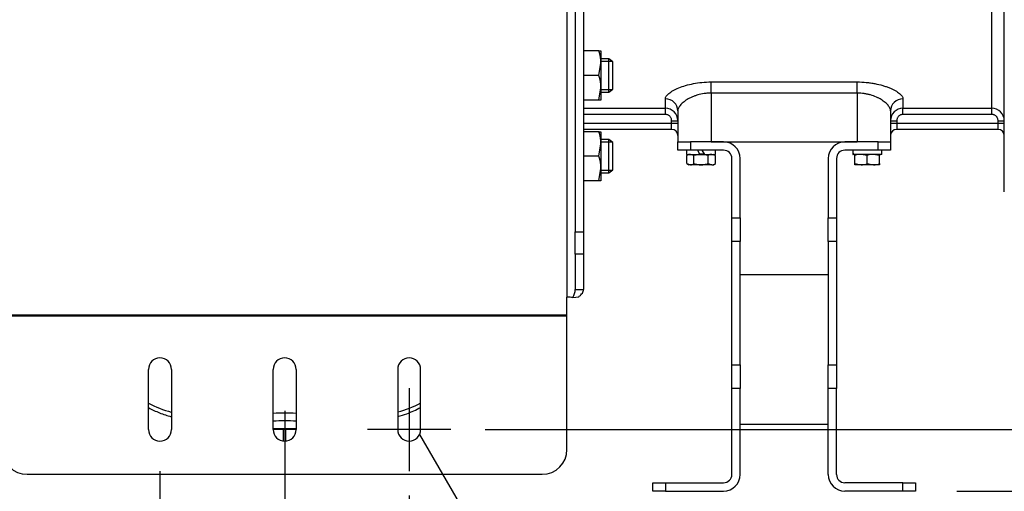
# Model space of a CAD drawing. Units: inches. Extents: x 0 to 17, y 0 to 11.
# Drawn here: x 1.5 to 3, y 6.4 to 7.2 of the extents above; entities that cross this region are included whole.
import ezdxf
from ezdxf import colors
from ezdxf.entities.mleader import LeaderData, LeaderLine
from ezdxf.enums import TextEntityAlignment as Align
from ezdxf.lldxf.tags import DXFTag
from ezdxf.math import Vec2, Vec3

# ---------------------------------------------------------------- set-up
doc = ezdxf.new("R2010")
doc.units = ezdxf.units.IN
doc.header["$MEASUREMENT"] = 0
for name, color, linetype in [('33618009_1', 7, 'Continuous'), ('34325055', 7, 'Continuous'), ('34837006', 7, 'Continuous'), ('38219503', 7, 'Continuous'), ('38642623', 7, 'Continuous'), ('B0805_15991', 7, 'Continuous'), ('C1616_15991', 7, 'Continuous'), ('D16_15991', 7, 'Continuous'), ('Default', 7, 'Continuous'), ('J08_15991', 7, 'Continuous'), ('P12_15079', 7, 'Continuous')]:
    doc.layers.add(name, color=color, linetype=linetype)
doc.styles.add('SEACAD_Arial', font='arial.ttf')
tags = doc.linetypes.add('CENTER2', pattern=[1.125, 0.75, -0.125, 0.125, -0.125]).pattern_tags.tags
tags[10:11] = [DXFTag(74, 4), DXFTag(75, 0), DXFTag(340, '0'), DXFTag(46, 0.0), DXFTag(50, 0.0), DXFTag(44, 0.0), DXFTag(45, 0.0)]
tags[8:9] = [DXFTag(74, 4), DXFTag(75, 0), DXFTag(340, '0'), DXFTag(46, 0.0), DXFTag(50, 0.0), DXFTag(44, 0.0), DXFTag(45, 0.0)]
tags[6:7] = [DXFTag(74, 4), DXFTag(75, 0), DXFTag(340, '0'), DXFTag(46, 0.0), DXFTag(50, 0.0), DXFTag(44, 0.0), DXFTag(45, 0.0)]
tags[4:5] = [DXFTag(74, 4), DXFTag(75, 0), DXFTag(340, '0'), DXFTag(46, 0.0), DXFTag(50, 0.0), DXFTag(44, 0.0), DXFTag(45, 0.0)]
doc.dimstyles.new('Outline', dxfattribs={"dimtxt": 0.125, "dimasz": 0.25, "dimexe": 0.0625, "dimexo": 0.0625, "dimgap": 0.03125, "dimtad": 0, "dimtih": 1, "dimtoh": 1, "dimlfac": 20, "dimzin": 4, "dimdsep": 46, "dimtxsty": 'SEACAD_Arial', "dimblk1": '_SE_FILLED', "dimblk2": '_SE_FILLED', "dimsah": 1, "dimcen": 0.0625, "dimadec": 0, "dimazin": 0, "dimtfac": 1, "dimtdec": 1, "dimtofl": 0, "dimtmove": 0, "dimatfit": 3, "dimfxl": 1, "dimtolj": 1, "dimtzin": 4, "dimarcsym": 0})

# ---------------------------------------------------------------- blocks, each defined once
blk = doc.blocks.new('_SE_FILLED')
at = {"color": 0}
blk.add_line((0, 0), (-1, 0), dxfattribs=at)
blk.add_solid([(0, 0), (-1, -0.1665), (-1, 0.1665), (0, 0)], dxfattribs=at)
blk = doc.blocks.new('SEANNOT_GROUP23')
at = {"layer": 'Default', "color": 7, "linetype": 'CENTER2'}
for p, q in [((2.1129, 6.5989), (2.1129, 6.4739)), ((2.1754, 6.5364), (2.0504, 6.5364))]:
    blk.add_line(p, q, dxfattribs=at)
blk = doc.blocks.new('SE2')
at = {"layer": '33618009_1', "color": 7, "linetype": 'Continuous'}
for p, q in [((2.7435, 6.769), (2.611, 6.769)), ((2.611, 6.5445), (2.7435, 6.5445))]:
    blk.add_line(p, q, dxfattribs=at)
at = {"layer": '34325055', "color": 7, "linetype": 'Continuous'}
for p, q in [((2.5172, 6.9565), (2.5172, 6.969)), ((2.5172, 6.969), (2.536, 6.969)), ((2.586, 6.969), (2.536, 6.969)), ((2.536, 6.969), (2.536, 6.9565)), ((2.8185, 6.969), (2.7685, 6.969)), ((2.8185, 6.969), (2.8372, 6.969)), ((2.8185, 6.9565), (2.8185, 6.969)), ((2.8372, 6.969), (2.8372, 6.9565)), ((2.536, 6.9565), (2.5172, 6.9565)), ((2.586, 6.9565), (2.536, 6.9565)), ((2.8185, 6.9565), (2.7685, 6.9565)), ((2.8372, 6.9565), (2.8185, 6.9565)), ((2.5985, 6.8547), (2.5985, 6.944)), ((2.611, 6.8547), (2.611, 6.944)), ((2.7435, 6.944), (2.7435, 6.8547)), ((2.756, 6.944), (2.756, 6.8547)), ((2.5985, 6.8547), (2.611, 6.8547)), ((2.5985, 6.8193), (2.5985, 6.8547)), ((2.611, 6.8547), (2.611, 6.8193)), ((2.7435, 6.8547), (2.756, 6.8547)), ((2.7435, 6.8193), (2.7435, 6.8547)), ((2.756, 6.8547), (2.756, 6.8193)), ((2.5985, 6.6336), (2.5985, 6.8193)), ((2.611, 6.8193), (2.5985, 6.8193)), ((2.611, 6.6336), (2.611, 6.8193)), ((2.7435, 6.8193), (2.7435, 6.6336)), ((2.756, 6.8193), (2.7435, 6.8193)), ((2.756, 6.8193), (2.756, 6.6336)), ((2.5985, 6.5983), (2.5985, 6.6336)), ((2.5985, 6.6336), (2.611, 6.6336)), ((2.611, 6.6336), (2.611, 6.5983)), ((2.7435, 6.5983), (2.7435, 6.6336)), ((2.7435, 6.6336), (2.756, 6.6336)), ((2.756, 6.6336), (2.756, 6.5983)), ((2.5985, 6.469), (2.5985, 6.5983)), ((2.611, 6.5983), (2.5985, 6.5983)), ((2.611, 6.469), (2.611, 6.5983)), ((2.7435, 6.469), (2.7435, 6.5983)), ((2.756, 6.5983), (2.7435, 6.5983)), ((2.756, 6.469), (2.756, 6.5983)), ((2.4797, 6.444), (2.4797, 6.4565)), ((2.4797, 6.4565), (2.4985, 6.4565)), ((2.4985, 6.4565), (2.586, 6.4565)), ((2.4985, 6.4565), (2.4985, 6.444)), ((2.856, 6.4565), (2.7685, 6.4565)), ((2.856, 6.4565), (2.8747, 6.4565)), ((2.856, 6.444), (2.856, 6.4565)), ((2.8747, 6.4565), (2.8747, 6.444)), ((2.4985, 6.444), (2.4797, 6.444)), ((2.4985, 6.444), (2.586, 6.444)), ((2.856, 6.444), (2.7685, 6.444)), ((2.8747, 6.444), (2.856, 6.444))]:
    blk.add_line(p, q, dxfattribs=at)
for centre, radius, start, end in [((2.586, 6.944), 0.025, 0, 90), ((2.7685, 6.944), 0.025, 90, 180), ((2.586, 6.944), 0.0125, 0, 90), ((2.7685, 6.944), 0.0125, 90, 180), ((2.586, 6.469), 0.0125, 270, 0), ((2.586, 6.469), 0.025, 270, 0), ((2.7685, 6.469), 0.025, 180, 270), ((2.7685, 6.469), 0.0125, 180, 270)]:
    blk.add_arc(centre, radius, start, end, dxfattribs=at)
at = {"layer": '34837006', "color": 7, "linetype": 'Continuous'}
for p, q in [((2.3504, 7.6298), (2.3504, 6.7355)), ((2.3629, 7.5118), (2.3629, 6.8337)), ((2.3754, 7.5118), (2.3754, 6.8337)), ((2.3629, 6.8002), (2.3629, 6.8337)), ((2.3629, 6.8337), (2.3754, 6.8337)), ((2.3754, 6.8337), (2.3754, 6.8002)), ((2.3629, 6.8002), (2.3629, 6.7471)), ((2.3754, 6.8002), (2.3629, 6.8002)), ((2.3754, 6.8002), (2.3754, 6.7471)), ((2.3629, 6.7471), (2.3754, 6.7471)), ((2.3504, 6.7091), (2.3504, 6.7355)), ((2.3593, 6.7351), (2.3681, 6.7361)), ((1.5004, 6.7091), (2.3504, 6.7091)), ((1.5004, 6.7076), (2.3504, 6.7076)), ((2.3504, 6.7076), (2.3504, 6.7091)), ((2.3504, 6.5067), (2.3504, 6.7076)), ((1.7207, 6.5364), (1.7207, 6.627)), ((1.7551, 6.627), (1.7551, 6.5364)), ((1.9084, 6.5364), (1.9084, 6.627)), ((1.9427, 6.627), (1.9427, 6.5364)), ((2.0957, 6.627), (2.0957, 6.5364)), ((2.1301, 6.5364), (2.1301, 6.627)), ((1.5379, 6.4692), (2.3129, 6.4692))]:
    blk.add_line(p, q, dxfattribs=at)
for centre, radius, start, end in [((2.3389, 6.7479), 0.024, 327.8893, 358.1111), ((1.7379, 6.627), 0.0172, 0, 180), ((1.9256, 6.627), 0.0172, 0, 180), ((2.1129, 6.627), 0.0172, 0, 180), ((1.7379, 6.5364), 0.0172, 180, 0), ((1.9256, 6.5364), 0.0172, 180, 0), ((2.1129, 6.5364), 0.0172, 180, 0), ((1.5379, 6.5067), 0.0375, 180, 270), ((2.3129, 6.5067), 0.0375, 270, 0)]:
    blk.add_arc(centre, radius, start, end, dxfattribs=at)
blk.add_ellipse((2.3504, 6.7341), major_axis=(-0.0125, 0), ratio=0.112957, start_param=3.926991, end_param=4.712389, dxfattribs=at)
blk.add_open_spline([(2.3681, 6.7361), (2.3692, 6.7371), (2.3703, 6.738), (2.3721, 6.7399), (2.3729, 6.7408), (2.3741, 6.7426), (2.3746, 6.7435), (2.3753, 6.7453), (2.3754, 6.7462), (2.3754, 6.7471)], degree=3, knots=[0, 0, 0, 0, 0.25, 0.25, 0.5, 0.5, 0.75, 0.75, 1, 1, 1, 1], dxfattribs=at)
at = {"layer": '38219503', "color": 7, "linetype": 'Continuous'}
blk.add_line((1.9427, 6.5377), (1.9084, 6.5377), dxfattribs=at)
for centre, radius, start, end in [((1.9254, 6.1191), 0.4304, 87.6624, 92.2861), ((1.9254, 6.2206), 0.3406, 87.0665, 92.8719)]:
    blk.add_arc(centre, radius, start, end, dxfattribs=at)
for centre, major_axis, ratio, start_param, end_param in [((1.794, 6.7142), (0.1494, -0.0511), 0.990471, 4.554837, 4.789143), ((2.0559, 6.7148), (-0.15, -0.0513), 0.99047, 1.498832, 1.732711)]:
    blk.add_ellipse(centre, major_axis=major_axis, ratio=ratio, start_param=start_param, end_param=end_param, dxfattribs=at)
for points, knots in [([(1.7205, 6.5694), (1.7259, 6.5665), (1.7371, 6.5614), (1.749, 6.5574), (1.7549, 6.5558)], [0.93578704, 0.93578704, 0.93578704, 0.93578704, 0.95064758, 0.9654956, 0.9654956, 0.9654956, 0.9654956]), ([(2.0959, 6.556), (2.1004, 6.5573), (2.1123, 6.5611), (2.1235, 6.5661), (2.1302, 6.5698)], [0.03539612, 0.03539612, 0.03539612, 0.03539612, 0.04664232, 0.06523817, 0.06523817, 0.06523817, 0.06523817])]:
    blk.add_open_spline(points, degree=3, knots=knots, dxfattribs=at)
at = {"layer": '38642623', "color": 7, "linetype": 'Continuous'}
for p, q in [((3.0085, 6.894), (3.0085, 7.9065)), ((2.9897, 7.0196), (2.9897, 7.7809)), ((2.5672, 7.0592), (2.7872, 7.0592)), ((2.5672, 7.0424), (2.5672, 7.0592)), ((2.7872, 7.0424), (2.7872, 7.0592)), ((2.5672, 7.0424), (2.5672, 6.969)), ((2.7872, 7.0424), (2.5672, 7.0424)), ((2.7872, 7.0424), (2.7872, 6.969)), ((2.4985, 7.0196), (2.4985, 7.0337)), ((2.856, 7.0337), (2.856, 7.0196)), ((2.3754, 7.0196), (2.4985, 7.0196)), ((2.4985, 7.0102), (2.3754, 7.0102)), ((2.4985, 7.0102), (2.4985, 7.0196)), ((2.5172, 7.0157), (2.5172, 6.969)), ((2.8372, 7.0157), (2.8372, 6.969)), ((2.856, 7.0196), (2.9897, 7.0196)), ((2.856, 7.0102), (2.856, 7.0196)), ((2.9897, 7.0102), (2.856, 7.0102)), ((2.9897, 7.0102), (2.9897, 7.0196)), ((2.3754, 6.9971), (2.5078, 6.9971)), ((2.5078, 6.9971), (2.5078, 7.0008)), ((2.5078, 7.0008), (2.5172, 7.0008)), ((2.5078, 6.9877), (2.5078, 6.9971)), ((2.5078, 6.9971), (2.5172, 6.9971)), ((2.8372, 7.0008), (2.8466, 7.0008)), ((2.8372, 6.9971), (2.8466, 6.9971)), ((2.8466, 7.0008), (2.8466, 6.9971)), ((2.8466, 6.9971), (2.9991, 6.9971)), ((2.8466, 6.9971), (2.8466, 6.9877)), ((2.9991, 6.9971), (2.9991, 7.0008)), ((2.9991, 7.0008), (3.0085, 7.0008)), ((2.9991, 6.9877), (2.9991, 6.9971)), ((2.9991, 6.9971), (3.0085, 6.9971)), ((2.5078, 6.9877), (2.3754, 6.9877)), ((2.9991, 6.9877), (2.8466, 6.9877)), ((2.5672, 6.969), (2.7872, 6.969))]:
    blk.add_line(p, q, dxfattribs=at)
for centre, radius, start, end in [((2.4985, 7.0008), 0.0187, 0.0001, 90.0009), ((2.856, 7.0008), 0.0187, 89.9992, 179.9998), ((2.9897, 7.0008), 0.0187, 0.0001, 90.0009), ((2.5078, 6.9784), 0.00938, 0, 90), ((2.8466, 6.9784), 0.00938, 90, 180), ((2.9991, 6.9784), 0.00938, 0, 90)]:
    blk.add_arc(centre, radius, start, end, dxfattribs=at)
for centre, major_axis, start_param, end_param in [((2.4985, 7.0157), (0.0188, 0), 0, 1.570796), ((2.856, 7.0157), (-0.0188, 0), 4.712389, 6.283185)]:
    blk.add_ellipse(centre, major_axis=major_axis, ratio=0.961444, start_param=start_param, end_param=end_param, dxfattribs=at)
for points, knots in [([(2.4985, 7.0337), (2.4985, 7.0349), (2.4989, 7.0363), (2.5007, 7.039), (2.502, 7.0404), (2.5055, 7.0433), (2.5076, 7.0447), (2.5126, 7.0475), (2.5154, 7.0489), (2.5217, 7.0515), (2.5251, 7.0527), (2.5326, 7.0549), (2.5366, 7.0559), (2.5448, 7.0575), (2.5491, 7.0581), (2.558, 7.059), (2.5626, 7.0592), (2.5672, 7.0592)], [0, 0, 0, 0, 0.125, 0.125, 0.25, 0.25, 0.375, 0.375, 0.5, 0.5, 0.625, 0.625, 0.75, 0.75, 0.875, 0.875, 1, 1, 1, 1]), ([(2.7872, 7.0592), (2.7918, 7.0592), (2.7963, 7.059), (2.8029, 7.0583), (2.8051, 7.0581), (2.8084, 7.0576), (2.8095, 7.0574), (2.8116, 7.0571), (2.8126, 7.0569), (2.8178, 7.0559), (2.8218, 7.0549), (2.8264, 7.0536), (2.8274, 7.0533), (2.8292, 7.0527), (2.83, 7.0524), (2.8326, 7.0515), (2.8343, 7.0509), (2.8374, 7.0496), (2.8389, 7.0489), (2.8417, 7.0476), (2.8431, 7.0469), (2.8468, 7.0447), (2.8489, 7.0433), (2.8515, 7.0412), (2.8523, 7.0405), (2.8536, 7.039), (2.8542, 7.0383), (2.8555, 7.0363), (2.856, 7.0349), (2.856, 7.0337)], [0, 0, 0, 0, 0.125, 0.125, 0.1875, 0.1875, 0.21875, 0.21875, 0.25, 0.25, 0.375, 0.375, 0.40625, 0.40625, 0.4375, 0.4375, 0.5, 0.5, 0.5625, 0.5625, 0.625, 0.625, 0.75, 0.75, 0.8125, 0.8125, 0.875, 0.875, 1, 1, 1, 1]), ([(2.5672, 7.0424), (2.5654, 7.0424), (2.5637, 7.0423), (2.5602, 7.0421), (2.5585, 7.0419), (2.5534, 7.0412), (2.5502, 7.0405), (2.5456, 7.0391), (2.5441, 7.0386), (2.5412, 7.0376), (2.5398, 7.037), (2.5358, 7.0352), (2.5333, 7.0339), (2.53, 7.0319), (2.5289, 7.0312), (2.527, 7.0298), (2.526, 7.0291), (2.5235, 7.0269), (2.522, 7.0254), (2.5205, 7.0236), (2.5203, 7.0232), (2.5197, 7.0225), (2.5195, 7.0221), (2.5188, 7.0211), (2.5184, 7.0204), (2.5175, 7.0183), (2.5172, 7.0169), (2.5172, 7.0157)], [0, 0, 0, 0, 0.0625, 0.0625, 0.125, 0.125, 0.25, 0.25, 0.3125, 0.3125, 0.375, 0.375, 0.5, 0.5, 0.5625, 0.5625, 0.625, 0.625, 0.75, 0.75, 0.78125, 0.78125, 0.8125, 0.8125, 0.875, 0.875, 1, 1, 1, 1]), ([(2.8372, 7.0157), (2.8372, 7.0169), (2.8369, 7.0183), (2.836, 7.0204), (2.8356, 7.0211), (2.8347, 7.0225), (2.8342, 7.0233), (2.8324, 7.0254), (2.8309, 7.0269), (2.8284, 7.0291), (2.8274, 7.0298), (2.8254, 7.0312), (2.8244, 7.0319), (2.8222, 7.0333), (2.821, 7.0339), (2.8186, 7.0352), (2.8173, 7.0358), (2.8132, 7.0376), (2.8104, 7.0387), (2.8057, 7.04), (2.8041, 7.0404), (2.8009, 7.0411), (2.7992, 7.0414), (2.7942, 7.0421), (2.7907, 7.0424), (2.7872, 7.0424)], [0, 0, 0, 0, 0.125, 0.125, 0.1875, 0.1875, 0.25, 0.25, 0.375, 0.375, 0.4375, 0.4375, 0.5, 0.5, 0.5625, 0.5625, 0.625, 0.625, 0.75, 0.75, 0.8125, 0.8125, 0.875, 0.875, 1, 1, 1, 1]), ([(2.5078, 7.0008), (2.5078, 7.0015), (2.5078, 7.0021), (2.5075, 7.0033), (2.5074, 7.0039), (2.5069, 7.005), (2.5066, 7.0055), (2.5059, 7.0066), (2.5055, 7.007), (2.5047, 7.0079), (2.5042, 7.0083), (2.5032, 7.009), (2.5026, 7.0093), (2.5015, 7.0097), (2.5009, 7.0099), (2.4997, 7.0102), (2.4991, 7.0102), (2.4985, 7.0102)], [0, 0, 0, 0, 0.125, 0.125, 0.25, 0.25, 0.375, 0.375, 0.5, 0.5, 0.625, 0.625, 0.75, 0.75, 0.875, 0.875, 1, 1, 1, 1]), ([(2.856, 7.0102), (2.8553, 7.0102), (2.8547, 7.0102), (2.8535, 7.0099), (2.8529, 7.0097), (2.8518, 7.0093), (2.8513, 7.009), (2.8502, 7.0083), (2.8498, 7.0079), (2.8489, 7.007), (2.8485, 7.0066), (2.8478, 7.0055), (2.8475, 7.005), (2.8471, 7.0039), (2.8469, 7.0033), (2.8466, 7.0021), (2.8466, 7.0015), (2.8466, 7.0008)], [0, 0, 0, 0, 0.125, 0.125, 0.25, 0.25, 0.375, 0.375, 0.5, 0.5, 0.625, 0.625, 0.75, 0.75, 0.875, 0.875, 1, 1, 1, 1]), ([(2.9991, 7.0008), (2.9991, 7.0015), (2.999, 7.0021), (2.9988, 7.0033), (2.9986, 7.0039), (2.9981, 7.005), (2.9978, 7.0055), (2.9972, 7.0066), (2.9968, 7.007), (2.9959, 7.0079), (2.9954, 7.0083), (2.9944, 7.009), (2.9939, 7.0093), (2.9927, 7.0097), (2.9921, 7.0099), (2.9909, 7.0102), (2.9903, 7.0102), (2.9897, 7.0102)], [0, 0, 0, 0, 0.125, 0.125, 0.25, 0.25, 0.375, 0.375, 0.5, 0.5, 0.625, 0.625, 0.75, 0.75, 0.875, 0.875, 1, 1, 1, 1])]:
    blk.add_open_spline(points, degree=3, knots=knots, dxfattribs=at)
at = {"layer": 'B0805_15991', "color": 7, "linetype": 'Continuous'}
for p, q in [((2.5336, 6.9502), (2.5308, 6.9486)), ((2.5415, 6.9486), (2.5361, 6.9502)), ((2.5498, 6.9512), (2.557, 6.9512)), ((2.5504, 6.9502), (2.5522, 6.9502)), ((2.5522, 6.9502), (2.5576, 6.9502)), ((2.5737, 6.9486), (2.5683, 6.9502)), ((2.5737, 6.9486), (2.5708, 6.9502)), ((2.7836, 6.9486), (2.7836, 6.9502)), ((2.8022, 6.9486), (2.7929, 6.9502)), ((2.8208, 6.9486), (2.8115, 6.9502)), ((2.8208, 6.9502), (2.8208, 6.9486)), ((2.5308, 6.9363), (2.5308, 6.9486)), ((2.5308, 6.9363), (2.5361, 6.9346)), ((2.5308, 6.9363), (2.5336, 6.9346)), ((2.5361, 6.9346), (2.5336, 6.9346)), ((2.5522, 6.9346), (2.5361, 6.9346)), ((2.5415, 6.9363), (2.5415, 6.9486)), ((2.5683, 6.9346), (2.5522, 6.9346)), ((2.5629, 6.9363), (2.5629, 6.9486)), ((2.5629, 6.9363), (2.5683, 6.9346)), ((2.5683, 6.9346), (2.5708, 6.9346)), ((2.5708, 6.9346), (2.5737, 6.9363)), ((2.5737, 6.9363), (2.5737, 6.9486)), ((2.7836, 6.9363), (2.7836, 6.9486)), ((2.7836, 6.9346), (2.7836, 6.9363)), ((2.7836, 6.9363), (2.7929, 6.9346)), ((2.7929, 6.9346), (2.7836, 6.9346)), ((2.8115, 6.9346), (2.7929, 6.9346)), ((2.8022, 6.9363), (2.8022, 6.9486)), ((2.8022, 6.9363), (2.8115, 6.9346)), ((2.8208, 6.9346), (2.8115, 6.9346)), ((2.8208, 6.9363), (2.8208, 6.9486)), ((2.8208, 6.9363), (2.8208, 6.9346))]:
    blk.add_line(p, q, dxfattribs=at)
for centre, radius, start, end in [((2.5364, 6.9398), 0.0105, 91.6642, 122.72), ((2.5686, 6.9398), 0.0105, 91.6642, 122.72), ((2.7933, 6.9216), 0.0287, 90.6528, 109.6034), ((2.8118, 6.9216), 0.0287, 90.6528, 109.6034), ((2.5358, 6.9451), 0.0105, 271.6642, 302.72), ((2.568, 6.9451), 0.0105, 271.6642, 302.72), ((2.7926, 6.9633), 0.0287, 270.6528, 289.6034), ((2.8112, 6.9633), 0.0287, 270.6528, 289.6034)]:
    blk.add_arc(centre, radius, start, end, dxfattribs=at)
for points, knots in [([(2.5522, 6.9502), (2.5513, 6.9502), (2.5504, 6.9502), (2.5486, 6.95), (2.5477, 6.9499), (2.545, 6.9495), (2.5432, 6.9491), (2.5415, 6.9486)], [0, 0, 0, 0, 0.25, 0.25, 0.5, 0.5, 1, 1, 1, 1]), ([(2.5629, 6.9486), (2.5612, 6.9491), (2.5594, 6.9495), (2.5558, 6.9501), (2.554, 6.9502), (2.5522, 6.9502)], [0, 0, 0, 0, 0.5, 0.5, 1, 1, 1, 1]), ([(2.5415, 6.9363), (2.5432, 6.9358), (2.545, 6.9354), (2.5477, 6.9349), (2.5486, 6.9348), (2.5504, 6.9347), (2.5513, 6.9346), (2.5522, 6.9346)], [0, 0, 0, 0, 0.5, 0.5, 0.75, 0.75, 1, 1, 1, 1]), ([(2.5522, 6.9346), (2.554, 6.9346), (2.5558, 6.9348), (2.5594, 6.9353), (2.5612, 6.9358), (2.5629, 6.9363)], [0, 0, 0, 0, 0.5, 0.5, 1, 1, 1, 1])]:
    blk.add_open_spline(points, degree=3, knots=knots, dxfattribs=at)
at = {"layer": 'C1616_15991', "color": 7, "linetype": 'Continuous'}
for p, q in [((2.4135, 7.0938), (2.4014, 7.0938)), ((2.4184, 7.0901), (2.4014, 7.0901)), ((2.4135, 7.0438), (2.4135, 7.0938)), ((2.4194, 7.0893), (2.4135, 7.0938)), ((2.4194, 7.0483), (2.4194, 7.0893)), ((2.4184, 7.0475), (2.4014, 7.0475)), ((2.4014, 7.0438), (2.4135, 7.0438)), ((2.4135, 7.0438), (2.4194, 7.0483)), ((2.4135, 6.9725), (2.4014, 6.9725)), ((2.4184, 6.9687), (2.4014, 6.9687)), ((2.4135, 6.9225), (2.4135, 6.9725)), ((2.4194, 6.968), (2.4135, 6.9725)), ((2.4194, 6.927), (2.4194, 6.968)), ((2.4184, 6.9262), (2.4014, 6.9262)), ((2.4014, 6.9225), (2.4135, 6.9225)), ((2.4135, 6.9225), (2.4194, 6.927))]:
    blk.add_line(p, q, dxfattribs=at)
at = {"layer": 'D16_15991', "color": 7, "linetype": 'Continuous'}
for p, q in [((2.3981, 7.1057), (2.3754, 7.1057)), ((2.3981, 7.1057), (2.4014, 7.1057)), ((2.4014, 7.1057), (2.4014, 7.0872)), ((2.3981, 7.0688), (2.4014, 7.0872)), ((2.4014, 7.0872), (2.4014, 7.0503)), ((2.3981, 7.0688), (2.3754, 7.0688)), ((2.3981, 7.0319), (2.4014, 7.0503)), ((2.4014, 7.0503), (2.4014, 7.0319)), ((2.3981, 7.0319), (2.3754, 7.0319)), ((2.4014, 7.0319), (2.3981, 7.0319)), ((2.3981, 6.9843), (2.3754, 6.9843)), ((2.3981, 6.9843), (2.4014, 6.9843)), ((2.4014, 6.9843), (2.4014, 6.9659)), ((2.3981, 6.9475), (2.4014, 6.9659)), ((2.4014, 6.9659), (2.4014, 6.929)), ((2.3981, 6.9475), (2.3754, 6.9475)), ((2.3981, 6.9106), (2.4014, 6.929)), ((2.4014, 6.929), (2.4014, 6.9106)), ((2.3981, 6.9106), (2.3754, 6.9106)), ((2.4014, 6.9106), (2.3981, 6.9106))]:
    blk.add_line(p, q, dxfattribs=at)
for centre in [(2.3446, 7.0866), (2.3446, 7.0497), (2.3446, 6.9653), (2.3446, 6.9284)]:
    blk.add_arc(centre, 0.0569, 0.6488, 19.6073, dxfattribs=at)
at = {"layer": 'J08_15991', "color": 7, "linetype": 'Continuous'}
for p, q in [((2.5304, 6.9565), (2.5304, 6.9502)), ((2.5304, 6.9502), (2.5504, 6.9502)), ((2.5468, 6.9565), (2.5504, 6.9502)), ((2.5576, 6.9502), (2.554, 6.9565)), ((2.5576, 6.9502), (2.574, 6.9502)), ((2.574, 6.9502), (2.574, 6.9565)), ((2.7805, 6.9502), (2.7811, 6.9502)), ((2.824, 6.9502), (2.7811, 6.9502)), ((2.824, 6.9502), (2.824, 6.9565))]:
    blk.add_line(p, q, dxfattribs=at)
for centre, major_axis, start_param, end_param in [((2.8022, 6.9596), (0, -0.0378), 4.795151, 4.963007), ((2.8022, 6.9471), (0, 0.0378), 1.404698, 1.488034)]:
    blk.add_ellipse(centre, major_axis=major_axis, ratio=0.57735, start_param=start_param, end_param=end_param, dxfattribs=at)
at = {"layer": 'P12_15079', "color": 7, "linetype": 'Continuous'}
for p, q in [((1.924, 6.5367), (1.9084, 6.5367)), ((1.924, 6.5192), (1.924, 6.5367)), ((1.9268, 6.5367), (1.924, 6.5367)), ((1.9268, 6.5367), (1.9268, 6.5192)), ((1.9427, 6.5367), (1.9268, 6.5367))]:
    blk.add_line(p, q, dxfattribs=at)
for centre, start_param, end_param in [((1.9233, 6.5367), 1.570796, 3.141593), ((1.9275, 6.5367), 3.141593, 4.712389)]:
    blk.add_ellipse(centre, major_axis=(0, -0.001), ratio=0.707107, start_param=start_param, end_param=end_param, dxfattribs=at)
blk = doc.blocks.new('DMBLK1')
at = {"layer": 'Default', "linetype": 'Continuous'}
for points in [[(1.2504, 5.9206), (1.5004, 5.9623), (1.2504, 6.0039)], [(1.9879, 5.9206), (1.9879, 6.0039), (1.7379, 5.9623)]]:
    blk.add_hatch(color=7, dxfattribs=at).paths.add_polyline_path(points)
at = {"layer": 'Default', "color": 7, "linetype": 'Continuous'}
for p, q in [((1.7379, 6.4739), (1.7379, 5.8998)), ((1.5004, 6.4442), (1.5004, 5.8998)), ((1.1509, 5.9623), (1.5004, 5.9623)), ((1.7379, 5.9623), (2.2379, 5.9623))]:
    blk.add_line(p, q, dxfattribs=at)
at = {"layer": 'Default', "color": 7, "linetype": 'Continuous', "style": 'SEACAD_Arial'}
for s, p in [('4.75', (0.5368, 6.1185)), ('[', (0.4254, 5.931)), ('120,6', (0.5368, 5.931)), (']', (1.0395, 5.931))]:
    blk.add_text(s, height=0.125, dxfattribs=at).set_placement(p, align=Align.TOP_LEFT)
blk = doc.blocks.new('DMBLK2')
at = {"layer": 'Default', "linetype": 'Continuous'}
for points in [[(1.4879, 5.3201), (1.7379, 5.3617), (1.4879, 5.4034)], [(2.1756, 5.3201), (2.1756, 5.4034), (1.9256, 5.3617)]]:
    blk.add_hatch(color=7, dxfattribs=at).paths.add_polyline_path(points)
at = {"layer": 'Default', "color": 7, "linetype": 'Continuous'}
for p, q in [((1.9256, 6.5645), (1.9256, 5.2992)), ((1.7379, 6.4739), (1.7379, 5.2992)), ((1.2221, 5.3617), (1.7379, 5.3617)), ((1.9256, 5.3617), (2.4256, 5.3617))]:
    blk.add_line(p, q, dxfattribs=at)
at = {"layer": 'Default', "color": 7, "linetype": 'Continuous', "style": 'SEACAD_Arial'}
for s, p in [('3.75', (0.7058, 5.518)), ('[', (0.5944, 5.3305)), (']', (1.1107, 5.3305)), ('95,3', (0.7058, 5.3305))]:
    blk.add_text(s, height=0.125, dxfattribs=at).set_placement(p, align=Align.TOP_LEFT)
blk = doc.blocks.new('DMBLK20')
at = {"layer": 'Default', "linetype": 'Continuous'}
for points in [[(1.4879, 4.8191), (1.7379, 4.8608), (1.4879, 4.9024)], [(2.3629, 4.8191), (2.3629, 4.9024), (2.1129, 4.8608)]]:
    blk.add_hatch(color=7, dxfattribs=at).paths.add_polyline_path(points)
at = {"layer": 'Default', "color": 7, "linetype": 'Continuous'}
for p, q in [((1.7379, 6.4739), (1.7379, 4.7983)), ((2.1129, 6.4374), (2.1129, 4.7983)), ((1.2379, 4.8608), (1.7379, 4.8608)), ((2.1129, 4.8608), (2.5039, 4.8608))]:
    blk.add_line(p, q, dxfattribs=at)
at = {"layer": 'Default', "color": 7, "linetype": 'Continuous', "style": 'SEACAD_Arial'}
for s, p in [('7.50', (2.6779, 5.017)), ('[', (2.5664, 4.8295)), ('190,5', (2.6779, 4.8295)), (']', (3.1806, 4.8295))]:
    blk.add_text(s, height=0.125, dxfattribs=at).set_placement(p, align=Align.TOP_LEFT)
blk = doc.blocks.new('DMBLK23')
at = {"layer": 'Default', "linetype": 'Continuous'}
for points in [[(3.1952, 6.7864), (3.1118, 6.7864), (3.1535, 6.5364)], [(3.1952, 6.194), (3.1535, 6.444), (3.1118, 6.194)]]:
    blk.add_hatch(color=7, dxfattribs=at).paths.add_polyline_path(points)
at = {"layer": 'Default', "color": 7, "linetype": 'Continuous'}
for p, q in [((3.1535, 7.0364), (3.1535, 6.5364)), ((2.2273, 6.5364), (3.216, 6.5364)), ((2.9372, 6.444), (3.216, 6.444)), ((3.1535, 6.444), (3.1535, 5.9798)), ((3.1535, 5.9798), (3.341, 5.9798))]:
    blk.add_line(p, q, dxfattribs=at)
at = {"layer": 'Default', "color": 7, "linetype": 'Continuous', "style": 'SEACAD_Arial'}
for s, p in [('1.85', (3.5149, 6.136)), ('[', (3.4035, 5.9485)), (']', (3.9198, 5.9485)), ('46,9', (3.5149, 5.9485))]:
    blk.add_text(s, height=0.125, dxfattribs=at).set_placement(p, align=Align.TOP_LEFT)
blk = doc.blocks.new('_Dot')
at = {"color": 0, "linetype": 'ByBlock', "lineweight": -2}
blk.add_line((-0.5, 0), (-1, 0), dxfattribs=at)
at = {"color": 0, "linetype": 'ByBlock', "const_width": 0.5}
blk.add_lwpolyline([(-0.25, 0, 1), (0.25, 0, 1)], format="xyb", close=True, dxfattribs=at)

msp = doc.modelspace()

# ---------------------------------------------------------------- block references
at = {"layer": 'Default'}
for name in ['SE2', 'SEANNOT_GROUP23']:
    msp.add_blockref(name, (0, 0), dxfattribs=at)

# ---------------------------------------------------------------- dimensions: what is measured, and where the dimension line sits
at = {"layer": 'Default', "color": 7, "linetype": 'Continuous'}
for base, p1, p2, angle, override, picture, middle, dimtype in [((3.15351, 6.44399), (2.11291, 6.53636), (2.87471, 6.44399), 90, {"dimpost": '\\X', "dimtmove": 1}, 'DMBLK23', (3.34101, 5.97978), 160), ((1.73791, 4.86076), (1.73791, 6.53636), (2.11291, 6.53636), 0, {"dimpost": '\\X'}, 'DMBLK20', (2.50395, 4.86076), 161)]:
    dim = msp.add_linear_dim(base=base, p1=p1, p2=p2, angle=angle, text='\\A1;<>', dimstyle='Outline', override=override, dxfattribs=at)
    dim.commit()
    dim.dimension.update_dxf_attribs({"geometry": picture, "text_midpoint": middle, "dimtype": dimtype})
for base, p1, p2, picture, middle in [((1.92556, 5.36174), (1.73791, 6.53636), (1.92556, 6.62699), 'DMBLK2', (1.22215, 5.36174)), ((1.73791, 5.96226), (1.50041, 6.50667), (1.73791, 6.53636), 'DMBLK1', (1.15092, 5.96226))]:
    dim = msp.add_linear_dim(base=base, p1=p1, p2=p2, text='\\A1;<>', dimstyle='Outline', override={"dimpost": '\\X'}, dxfattribs=at)
    dim.commit()
    dim.dimension.update_dxf_attribs({"geometry": picture, "text_midpoint": middle, "dimtype": 160})

# ---------------------------------------------------------------- leaders
ml = msp.add_multileader_mtext('Standard', dxfattribs=at)
ml.set_content('{\\pxsm0.9;\\fSolid Edge ANSI|b0||i0||c0|p34;\\W1.;19208\\P}', color=256)
ml.set_leader_properties()
ml.set_arrow_properties(name='DOT')
ml.build(insert=Vec2(0, 0))
ml.multileader.update_dxf_attribs({"leader_type": 0, "dogleg_length": 0, "arrow_head_size": 0.188})
ctx = ml.context
ctx.base_point, ctx.char_height, ctx.arrow_head_size, ctx.landing_gap_size = Vec3(10.12319, 10.44335), 0.188, 0.188, 0.094
ctx.text_align_type = 1
notes = []
notes.append((ctx, [(0, (0, 0, 0), (0, 0), (1, 0), 1, [])]))
ctx.mtext.insert, ctx.mtext.alignment = Vec3(10.53075, 10.5382), 2
ml = msp.add_multileader_mtext('Standard', dxfattribs=at)
ml.set_content('{\\pxsm0.9;\\fSolid Edge ANSI|b0||i0||c0|p34;\\W1.;1\\P}', color=256)
ml.set_leader_properties()
ml.set_arrow_properties(name='DOT')
ml.build(insert=Vec2(0, 0))
ml.multileader.update_dxf_attribs({"leader_type": 0, "dogleg_length": 0, "arrow_head_size": 0.09})
ctx = ml.context
ctx.base_point, ctx.char_height, ctx.arrow_head_size, ctx.landing_gap_size = Vec3(11.98776, 10.39312), 0.09, 0.09, 0.045
notes.append((ctx, [(0, (0, 0, 0), (0, 0), (1, 0), 1, [])]))
ctx.mtext.insert = Vec3(12.07776, 10.43817)
ml = msp.add_multileader_mtext('Standard', dxfattribs=at)
ml.set_content('{\\pxsm0.9;\\fSolid Edge ANSI|b0||i0||c0|p34;\\W1.;1\\P}', color=256)
ml.set_leader_properties()
ml.set_arrow_properties(name='DOT')
ml.build(insert=Vec2(0, 0))
ml.multileader.update_dxf_attribs({"leader_type": 0, "dogleg_length": 0, "arrow_head_size": 0.09})
ctx = ml.context
ctx.base_point, ctx.char_height, ctx.arrow_head_size, ctx.landing_gap_size = Vec3(11.63151, 10.39027), 0.09, 0.09, 0.045
notes.append((ctx, [(0, (0, 0, 0), (0, 0), (1, 0), 1, [])]))
ctx.mtext.insert = Vec3(11.72151, 10.43532)
ml = msp.add_multileader_mtext('Standard', dxfattribs=at)
ml.set_content('{\\pxsm0.9;\\fArial|b0||i0||c0|p34;\\W1.;.69 X 2.50 SLOT\\P3 PLACES\\P}', color=256)
ml.set_leader_properties()
ml.set_arrow_properties(name='_SE_FILLED')
ml.build(insert=Vec2(0, 0))
ml.multileader.update_dxf_attribs({"dogleg_length": 0.1875, "arrow_head_size": 0.25})
ctx = ml.context
ctx.base_point, ctx.char_height, ctx.arrow_head_size, ctx.landing_gap_size = Vec3(2.82671, 5.63047), 0.125, 0.25, 0.0625
notes.append((ctx, [(0, (1, 1, 0), (2.66671, 5.60297), (1, 0), 0.1875, [(0, [(2.12857, 6.52927)], 0, [])])]))
ctx.mtext.insert = Vec3(2.91671, 5.66653)
for ctx, leaders in notes:
    for number, flags, end, landing, length, lines in leaders:
        leader = LeaderData()
        leader.index, (leader.has_last_leader_line, leader.has_dogleg_vector, leader.attachment_direction) = number, flags
        leader.last_leader_point, leader.dogleg_vector, leader.dogleg_length = Vec3(end), Vec3(landing), length
        for number, points, colour, breaks in lines:
            line = LeaderLine()
            line.index, line.vertices, line.color, line.breaks = number, Vec3.list(points), colors.encode_raw_color(colour), breaks
            leader.lines.append(line)
        ctx.leaders.append(leader)

doc.saveas('drawing.dxf')
